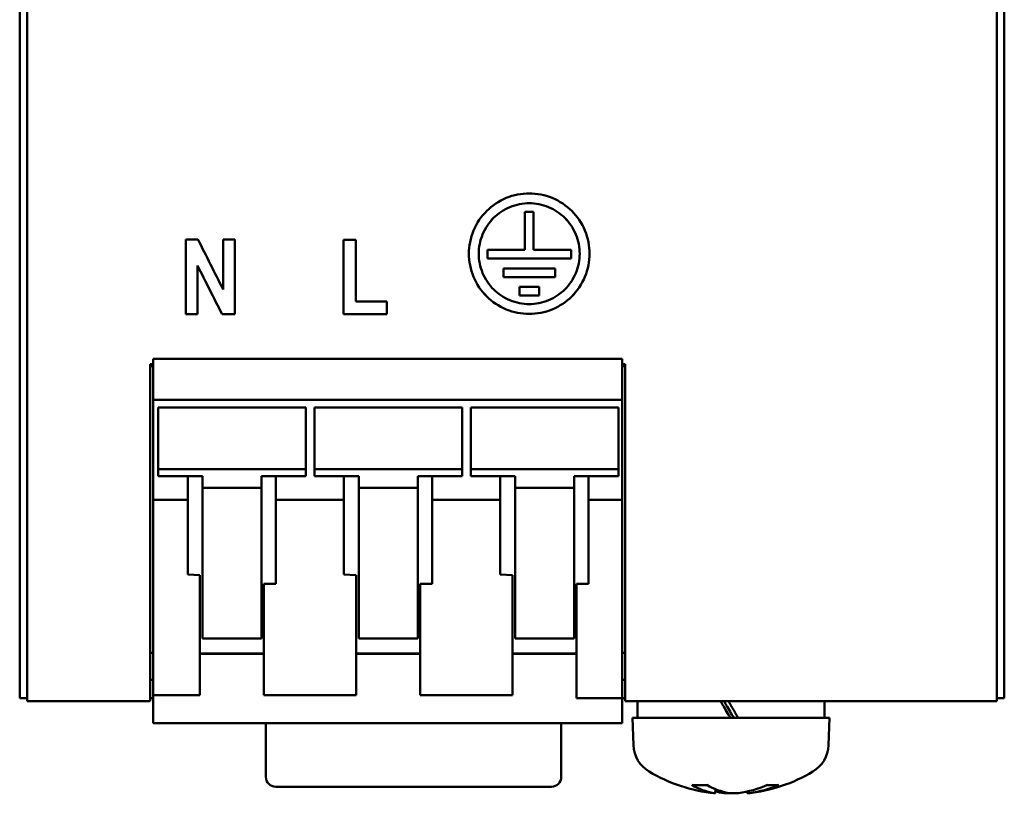
# Model space of a CAD drawing. Units: millimetres. Extents: x 22 to 211, y 43 to 173.
# Drawn here: x 22 to 62, y 43 to 74 of the extents above; entities that cross this region are included whole.
import ezdxf

# ---------------------------------------------------------------- set-up
doc = ezdxf.new("R2010")
doc.units = ezdxf.units.MM
doc.layers.add('Sichtbar (ISO)', color=7, linetype='Continuous', lineweight=50)

msp = doc.modelspace()

# ---------------------------------------------------------------- linework, layer by layer
at = {"layer": 'Sichtbar (ISO)'}
for p, q in [((22.423, 47.366), (22.423, 169.502)), ((22.723, 46.316), (22.723, 169.316)), ((62.123, 46.316), (62.123, 169.316)), ((62.423, 169.502), (62.423, 47.366)), ((42.948, 66.204), (43.298, 66.204)), ((42.948, 66.204), (42.948, 64.655)), ((43.298, 64.655), (43.298, 66.204)), ((29.172, 65.088), (29.665, 65.088)), ((29.172, 65.088), (29.172, 62.04)), ((30.687, 65.088), (31.157, 65.088)), ((30.687, 65.088), (30.687, 63.052)), ((31.157, 62.04), (31.157, 65.088)), ((35.572, 65.069), (35.572, 62.047)), ((35.572, 65.069), (36.076, 65.069)), ((36.076, 62.562), (36.076, 65.069)), ((41.073, 64.505), (41.073, 64.505)), ((41.423, 64.655), (42.948, 64.655)), ((41.423, 64.655), (41.423, 64.305)), ((43.298, 64.655), (44.823, 64.655)), ((44.823, 64.305), (44.823, 64.655)), ((45.173, 64.505), (45.173, 64.505)), ((29.643, 64.028), (29.643, 64.029)), ((29.643, 62.04), (29.643, 64.028)), ((44.823, 64.305), (41.423, 64.305)), ((44.823, 64.305), (41.423, 64.305)), ((42.073, 63.905), (42.073, 63.556)), ((42.073, 63.905), (44.173, 63.905)), ((44.173, 63.556), (44.173, 63.905)), ((44.173, 63.556), (42.073, 63.556)), ((44.173, 63.556), (42.073, 63.556)), ((42.723, 63.156), (42.723, 62.806)), ((42.723, 63.156), (43.523, 63.156)), ((43.523, 62.806), (42.723, 62.806)), ((43.523, 62.806), (42.723, 62.806)), ((43.523, 62.806), (43.523, 63.156)), ((36.076, 62.562), (37.332, 62.562)), ((37.332, 62.047), (37.332, 62.562)), ((29.643, 62.04), (29.172, 62.04)), ((29.643, 62.04), (29.172, 62.04)), ((31.157, 62.04), (30.649, 62.04)), ((31.157, 62.04), (30.649, 62.04)), ((30.649, 62.04), (30.649, 62.04)), ((37.332, 62.047), (35.572, 62.047)), ((37.332, 62.047), (35.572, 62.047)), ((27.723, 60.007), (27.723, 46.316)), ((27.723, 60.007), (27.848, 60.007)), ((27.848, 60.224), (27.848, 58.557)), ((46.898, 60.224), (27.848, 60.224)), ((46.898, 60.224), (46.898, 58.557)), ((46.898, 60.007), (47.023, 60.007)), ((47.023, 46.316), (47.023, 60.007)), ((27.723, 59.934), (27.848, 59.934)), ((46.898, 59.934), (47.023, 59.934)), ((27.848, 58.557), (27.848, 54.503)), ((46.898, 58.557), (27.848, 58.557)), ((46.898, 54.503), (46.898, 58.557)), ((28.048, 58.258), (34.048, 58.258)), ((28.048, 58.113), (28.048, 58.258)), ((28.048, 58.113), (28.048, 55.743)), ((34.048, 58.113), (34.048, 58.258)), ((34.048, 58.113), (34.048, 55.743)), ((34.398, 58.258), (40.398, 58.258)), ((34.398, 58.113), (34.398, 58.258)), ((34.398, 58.113), (34.398, 55.743)), ((40.398, 58.113), (40.398, 58.258)), ((40.398, 58.113), (40.398, 55.743)), ((40.748, 58.258), (46.748, 58.258)), ((40.748, 58.113), (40.748, 58.258)), ((40.748, 58.113), (40.748, 55.743)), ((46.748, 58.113), (46.748, 58.258)), ((46.748, 58.113), (46.748, 55.743)), ((28.048, 55.743), (34.048, 55.743)), ((28.048, 55.457), (28.048, 55.743)), ((34.048, 55.457), (34.048, 55.743)), ((34.398, 55.743), (40.398, 55.743)), ((34.398, 55.457), (34.398, 55.743)), ((40.398, 55.457), (40.398, 55.743)), ((40.748, 55.743), (46.748, 55.743)), ((40.748, 55.457), (40.748, 55.743)), ((46.748, 55.457), (46.748, 55.743)), ((28.048, 55.457), (29.848, 55.457)), ((29.248, 54.503), (29.248, 55.457)), ((29.848, 54.989), (29.848, 55.457)), ((32.248, 54.989), (32.248, 55.457)), ((32.248, 55.457), (34.048, 55.457)), ((32.828, 55.457), (32.828, 54.503)), ((34.398, 55.457), (36.198, 55.457)), ((35.598, 54.503), (35.598, 55.457)), ((36.198, 54.989), (36.198, 55.457)), ((38.598, 54.989), (38.598, 55.457)), ((38.598, 55.457), (40.398, 55.457)), ((39.178, 55.457), (39.178, 54.503)), ((40.748, 55.457), (42.548, 55.457)), ((41.948, 54.503), (41.948, 55.457)), ((42.548, 54.989), (42.548, 55.457)), ((44.948, 54.989), (44.948, 55.457)), ((44.948, 55.457), (46.748, 55.457)), ((45.528, 55.457), (45.528, 54.503)), ((29.848, 54.989), (29.848, 48.857)), ((29.848, 54.989), (32.248, 54.989)), ((32.248, 54.989), (32.248, 48.857)), ((36.198, 54.989), (36.198, 48.857)), ((36.198, 54.989), (38.598, 54.989)), ((38.598, 54.989), (38.598, 48.857)), ((42.548, 54.989), (42.548, 48.857)), ((42.548, 54.989), (44.948, 54.989)), ((44.948, 54.989), (44.948, 48.857)), ((27.848, 48.544), (27.848, 54.503)), ((29.248, 54.503), (27.848, 54.503)), ((29.248, 54.503), (29.248, 51.46)), ((35.598, 54.503), (32.828, 54.503)), ((32.828, 51.079), (32.828, 54.503)), ((35.598, 54.503), (35.598, 51.46)), ((41.948, 54.503), (39.178, 54.503)), ((39.178, 51.079), (39.178, 54.503)), ((41.948, 54.503), (41.948, 51.46)), ((46.898, 54.503), (45.528, 54.503)), ((45.528, 51.079), (45.528, 54.503)), ((46.898, 54.503), (46.898, 48.544)), ((29.248, 51.46), (29.748, 51.439)), ((29.748, 51.439), (29.748, 48.544)), ((35.598, 51.46), (36.098, 51.439)), ((36.098, 51.439), (36.098, 48.544)), ((41.948, 51.46), (42.448, 51.439)), ((42.448, 51.439), (42.448, 48.544)), ((32.348, 48.544), (32.348, 51.079)), ((32.828, 51.079), (32.348, 51.079)), ((38.698, 48.544), (38.698, 51.079)), ((39.178, 51.079), (38.698, 51.079)), ((45.528, 51.079), (45.048, 51.079)), ((45.048, 48.544), (45.048, 51.079)), ((29.848, 48.857), (32.248, 48.857)), ((36.198, 48.857), (38.598, 48.857)), ((42.548, 48.857), (44.948, 48.857)), ((27.848, 48.544), (27.848, 46.666)), ((29.748, 46.666), (29.748, 48.544)), ((32.348, 48.544), (32.348, 46.666)), ((36.098, 46.666), (36.098, 48.544)), ((38.698, 48.544), (38.698, 46.666)), ((42.448, 46.666), (42.448, 48.544)), ((45.048, 48.544), (45.048, 46.434)), ((46.898, 46.434), (46.898, 48.544)), ((27.723, 48.284), (27.848, 48.284)), ((29.748, 48.255), (32.348, 48.255)), ((29.748, 48.242), (32.348, 48.242)), ((36.098, 48.255), (38.698, 48.255)), ((36.098, 48.242), (38.698, 48.242)), ((42.448, 48.255), (45.048, 48.255)), ((42.448, 48.242), (45.048, 48.242)), ((46.898, 48.284), (47.023, 48.284)), ((22.423, 46.434), (22.423, 47.366)), ((62.423, 47.366), (62.423, 46.434)), ((27.848, 47.184), (27.723, 47.184)), ((47.023, 47.184), (46.898, 47.184)), ((22.423, 46.434), (22.723, 46.434)), ((27.723, 46.434), (27.848, 46.434)), ((27.848, 46.666), (27.848, 46.551)), ((27.848, 46.551), (27.848, 45.424)), ((29.748, 46.551), (27.848, 46.551)), ((29.748, 46.551), (29.748, 46.666)), ((32.348, 46.666), (32.348, 46.551)), ((36.098, 46.551), (32.348, 46.551)), ((36.098, 46.551), (36.098, 46.666)), ((38.698, 46.666), (38.698, 46.551)), ((42.448, 46.551), (38.698, 46.551)), ((42.448, 46.551), (42.448, 46.666)), ((46.898, 46.434), (45.048, 46.434)), ((46.898, 46.434), (47.023, 46.434)), ((46.898, 45.424), (46.898, 46.434)), ((62.123, 46.434), (62.423, 46.434)), ((27.723, 46.316), (22.723, 46.316)), ((62.123, 46.316), (47.023, 46.316)), ((47.523, 46.316), (47.523, 45.634)), ((55.123, 46.316), (55.123, 45.634)), ((55.323, 45.634), (47.323, 45.634)), ((47.362, 44.521), (47.323, 45.634)), ((55.285, 44.521), (55.323, 45.634)), ((46.898, 45.424), (27.848, 45.424)), ((32.423, 43.234), (32.423, 45.424)), ((44.423, 45.424), (44.423, 43.234)), ((44.023, 42.834), (32.823, 42.834)), ((49.76, 42.899), (50.352, 42.899)), ((52.779, 42.899), (53.217, 42.899)), ((50.675, 42.567), (50.69, 42.735)), ((51.972, 42.567), (51.965, 42.639))]:
    msp.add_line(p, q, dxfattribs=at)
for centre, radius, start, end in [((48.661, 44.567), 1.3, 182, 239.2087), ((53.985, 44.567), 1.3, 300.7913, 358), ((32.823, 43.234), 0.4, 180, 270), ((44.023, 43.234), 0.4, 270, 0), ((51.323, 49.034), 6.5, 239.2087, 263.9981), ((51.323, 49.034), 6.5, 276.0019, 300.7913)]:
    msp.add_arc(centre, radius, start, end, dxfattribs=at)
for centre, major_axis, ratio, start_param, end_param in [((8.231, 108.434), (-120.545, 240.25), 0.001066, 1.751673, 1.760297), ((7.519, 108.434), (-121.366, 240.15), 0.001071, 1.75623, 1.764664), ((7.519, 108.434), (-121.416, 240.25), 0.001071, 1.756153, 1.764583), ((52.327, 46.157), (-7.618, 13.143), 0.076339, 1.51446, 1.526581), ((52.326, 46.156), (-7.606, 13.123), 0.076339, 1.526561, 1.566375), ((51.904, 46.157), (-4.405, 7.6), 0.076339, 1.50563, 1.526592), ((51.901, 46.156), (-4.386, 7.566), 0.076339, 1.526486, 1.595578), ((51.476, 49.017), (-0.719, -6.457), 0.616442, 6.014582, 6.247907), ((51.167, 49.017), (0.699, -6.459), 0.585982, 5.882725, 6.116051), ((51.443, 49.017), (-0.91, -6.433), 0.782562, 0.21402, 0.447345), ((51.209, 49.017), (0.956, -6.426), 0.805623, 6.267755, 6.501081), ((51.204, 49.017), (0.91, -6.433), 0.782562, 6.002197, 6.069166)]:
    msp.add_ellipse(centre, major_axis=major_axis, ratio=ratio, start_param=start_param, end_param=end_param, dxfattribs=at)
for points, knots in [([(43.123, 62.056), (42.816, 62.056), (42.489, 62.118), (41.887, 62.366), (41.613, 62.553), (41.177, 62.986), (40.987, 63.263), (40.735, 63.868), (40.673, 64.197), (40.673, 64.813), (40.735, 65.141), (40.986, 65.746), (41.176, 66.023), (41.613, 66.457), (41.887, 66.644), (42.489, 66.893), (42.816, 66.954), (43.431, 66.954), (43.758, 66.893), (44.36, 66.644), (44.634, 66.457), (45.071, 66.023), (45.261, 65.746), (45.512, 65.141), (45.573, 64.813), (45.573, 64.197), (45.512, 63.868), (45.26, 63.263), (45.07, 62.986), (44.634, 62.553), (44.36, 62.366), (43.758, 62.118), (43.431, 62.056), (43.123, 62.056)], [0, 0, 0, 0, 0.092217, 0.092217, 0.184435, 0.184435, 0.278412, 0.278412, 0.372389, 0.372389, 0.466227, 0.466227, 0.560066, 0.560066, 0.652268, 0.652268, 0.744471, 0.744471, 0.836674, 0.836674, 0.928877, 0.928877, 1.022716, 1.022716, 1.116554, 1.116554, 1.210531, 1.210531, 1.304508, 1.304508, 1.396726, 1.396726, 1.488943, 1.488943, 1.488943, 1.488943]), ([(45.173, 64.505), (45.173, 64.763), (45.122, 65.038), (44.912, 65.544), (44.753, 65.776), (44.387, 66.139), (44.158, 66.295), (43.655, 66.503), (43.381, 66.554), (42.866, 66.554), (42.592, 66.503), (42.089, 66.295), (41.859, 66.139), (41.494, 65.776), (41.335, 65.544), (41.125, 65.038), (41.073, 64.763), (41.073, 64.505)], [0.3115712, 0.3115712, 0.3115712, 0.3115712, 0.3900994, 0.3900994, 0.4686276, 0.4686276, 0.5457777, 0.5457777, 0.6229279, 0.6229279, 0.700078, 0.700078, 0.7772282, 0.7772282, 0.8557563, 0.8557563, 0.9342845, 0.9342845, 0.9342845, 0.9342845]), ([(43.123, 62.456), (43.381, 62.456), (43.655, 62.507), (44.158, 62.715), (44.387, 62.872), (44.752, 63.234), (44.911, 63.466), (45.122, 63.972), (45.173, 64.247), (45.173, 64.762), (45.122, 65.037), (44.912, 65.544), (44.753, 65.775), (44.387, 66.138), (44.158, 66.295), (43.655, 66.503), (43.381, 66.554), (42.866, 66.554), (42.592, 66.503), (42.089, 66.295), (41.859, 66.138), (41.494, 65.775), (41.335, 65.544), (41.125, 65.037), (41.073, 64.762), (41.073, 64.247), (41.125, 63.972), (41.335, 63.466), (41.494, 63.234), (41.86, 62.872), (42.089, 62.715), (42.592, 62.507), (42.866, 62.456), (43.123, 62.456)], [0, 0, 0, 0, 0.07716, 0.07716, 0.15432, 0.15432, 0.232945, 0.232945, 0.311569, 0.311569, 0.390096, 0.390096, 0.468623, 0.468623, 0.545773, 0.545773, 0.622923, 0.622923, 0.700074, 0.700074, 0.777224, 0.777224, 0.855751, 0.855751, 0.934278, 0.934278, 1.012902, 1.012902, 1.091526, 1.091526, 1.168687, 1.168687, 1.245847, 1.245847, 1.245847, 1.245847]), ([(43.123, 62.057), (42.816, 62.057), (42.489, 62.118), (41.887, 62.366), (41.613, 62.553), (41.177, 62.987), (40.987, 63.263), (40.735, 63.869), (40.673, 64.197), (40.673, 64.505)], [0, 0, 0, 0, 0.0922172, 0.0922172, 0.1844345, 0.1844345, 0.278413, 0.278413, 0.3723779, 0.3723779, 0.3723779, 0.3723779]), ([(45.573, 64.505), (45.573, 64.197), (45.512, 63.869), (45.26, 63.263), (45.07, 62.987), (44.634, 62.553), (44.36, 62.366), (43.758, 62.118), (43.431, 62.057), (43.123, 62.057)], [1.1165755, 1.1165755, 1.1165755, 1.1165755, 1.2105404, 1.2105404, 1.304519, 1.304519, 1.3967362, 1.3967362, 1.4889534, 1.4889534, 1.4889534, 1.4889534]), ([(49.726, 42.909), (49.737, 42.902), (49.748, 42.899), (49.76, 42.899), (49.76, 42.899), (49.76, 42.899), (49.76, 42.899)], [0, 0, 0, 0, 0.00005711898, 0.00005711898, 0.00005711898, 0.00005723448, 0.00005723448, 0.00005723448, 0.00005723448]), ([(53.262, 42.909), (53.248, 42.902), (53.232, 42.899), (53.217, 42.899), (53.217, 42.899), (53.217, 42.899), (53.217, 42.899)], [0, 0, 0, 0, 0.00005711898, 0.00005711898, 0.00005711898, 0.00005723448, 0.00005723448, 0.00005723448, 0.00005723448]), ([(50.616, 42.579), (50.662, 42.572), (50.682, 42.567), (50.669, 42.567), (50.659, 42.568), (50.644, 42.569)], [0, 0, 0, 0, 0.0002200879, 0.0002200879, 0.0003175759, 0.0003175759, 0.0003175759, 0.0003175759]), ([(51.023, 42.579), (51.082, 42.571), (51.16, 42.567), (51.265, 42.567), (51.295, 42.568), (51.323, 42.569)], [0, 0, 0, 0, 0.0002227373, 0.0002227373, 0.0003176173, 0.0003176173, 0.0003176173, 0.0003176173]), ([(51.619, 42.579), (51.56, 42.571), (51.483, 42.567), (51.338, 42.567), (51.27, 42.572), (51.226, 42.579)], [0.0000053012, 0.0000053012, 0.0000053012, 0.0000053012, 0.0002253879, 0.0002253879, 0.0004454746, 0.0004454746, 0.0004454746, 0.0004454746]), ([(51.972, 42.567), (51.972, 42.567), (51.973, 42.567), (51.984, 42.567), (52.025, 42.571), (52.085, 42.579)], [0.0001847484, 0.0001847484, 0.0001847484, 0.0001847484, 0.0002227373, 0.0002227373, 0.0004454746, 0.0004454746, 0.0004454746, 0.0004454746])]:
    msp.add_open_spline(points, degree=3, knots=knots, dxfattribs=at)
msp.add_rational_spline([(51.216, 46.316), (51.348, 46.087), (51.481, 45.86), (51.612, 45.634)], [0.999532906487, 0.99878118368, 0.998936881518, 1], degree=3, dxfattribs=at)
msp.add_open_spline([(51.624, 42.579), (51.622, 42.579), (51.621, 42.579), (51.619, 42.579)], degree=3, dxfattribs=at)

doc.saveas('drawing.dxf')
